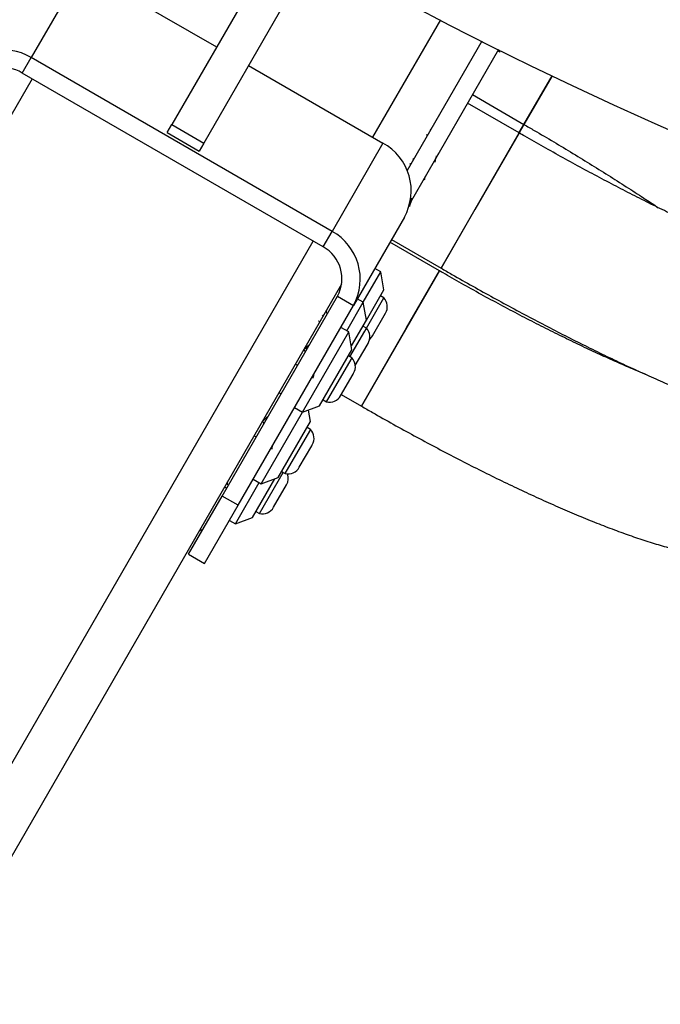
# Model space of a CAD drawing. Units: millimetres. Extents: x -491 to 8292, y 107 to 9667.
# Drawn here: x 3298 to 3437, y 3181 to 3394 of the extents above; entities that cross this region are included whole.
import ezdxf

# ---------------------------------------------------------------- set-up
doc = ezdxf.new("R2010")
doc.units = ezdxf.units.MM
doc.layers.add('Dimensions', color=7, linetype='Continuous')
doc.layers.add('Layer 1', color=7, linetype='Continuous')
doc.styles.get("Standard").update_dxf_attribs({"font": 'arial.ttf'})
doc.dimstyles.new('Leikkiset keinu', dxfattribs={"dimtxt": 150, "dimasz": 2.5, "dimexe": 0.06, "dimexo": 0.625, "dimtad": 0, "dimtih": 1, "dimtoh": 1, "dimdec": 0, "dimtxsty": 'Standard', "dimcen": 2.5, "dimadec": 0, "dimazin": 0, "dimtfac": 1, "dimtmove": 0, "dimatfit": 3, "dimfxl": 1, "dimarcsym": 0})

# ---------------------------------------------------------------- blocks, each defined once
blk = doc.blocks.new('*D9')
at = {"layer": 'Defpoints', "color": 0}
for p in [(8292.28, 3412.86), (918.38, 2956.63), (8292.28, 205.35)]:
    blk.add_point(p, dxfattribs=at)
at = {"layer": 'Dimensions', "color": 0, "lineweight": -2}
for p, q in [((8292.28, 3412.24), (8292.28, 205.29)), ((918.38, 2956), (918.38, 205.29)), ((920.88, 205.35), (4381.88, 205.35)), ((8289.78, 205.35), (4828.78, 205.35))]:
    blk.add_line(p, q, dxfattribs=at)
at = {"layer": 'Dimensions', "color": 0}
for points in [[(920.88, 205.77), (920.88, 204.94), (918.38, 205.35)], [(8289.78, 204.94), (8289.78, 205.77), (8292.28, 205.35)]]:
    blk.add_solid(points, dxfattribs=at)
at = {"layer": 'Dimensions', "color": 0, "insert": (4605.33, 205.35), "char_height": 150, "attachment_point": 5}
blk.add_mtext('7374', dxfattribs=at)

msp = doc.modelspace()

# ---------------------------------------------------------------- linework, layer by layer
at = {"layer": 'Layer 1', "lineweight": 25}
for points, knots in [([(3059.64, 3709.65), (3285.2, 3318.95), (3784.78, 3185.09), (4175.47, 3410.66), (4175.47, 3410.66), (4566.17, 3636.22), (4700.03, 4135.8), (4474.47, 4526.49)], [0, 0, 0, 0, 0.333333, 0.333333, 0.333333, 0.333333, 1, 1, 1, 1]), ([(3300.9, 3385.67), (3298.23, 3387.29), (3295.02, 3387.78), (3291.99, 3387.03), (3291.99, 3387.03), (3288.96, 3386.28), (3286.35, 3384.36), (3284.74, 3381.68)], [0, 0, 0, 0, 0.333333, 0.333333, 0.333333, 0.333333, 1, 1, 1, 1]), ([(3387.01, 3370.06), (3387.02, 3370.07), (3387.02, 3370.08), (3387.03, 3370.08), (3387.03, 3370.08), (3387.12, 3370.18), (3387.19, 3370.24), (3387.25, 3370.27), (3387.25, 3370.27), (3387.26, 3370.28), (3387.27, 3370.28), (3387.28, 3370.29)], [0, 0, 0, 0, 0.25, 0.25, 0.25, 0.25, 0.5, 0.5, 0.5, 0.5, 1, 1, 1, 1]), ([(3407.29, 3371.25), (3408.03, 3370.82), (3408.77, 3370.39), (3409.51, 3369.96), (3409.51, 3369.96), (3410.92, 3369.14), (3412.32, 3368.32), (3413.72, 3367.49), (3413.72, 3367.49), (3415.11, 3366.66), (3416.49, 3365.83), (3417.87, 3364.99), (3417.87, 3364.99), (3419.24, 3364.16), (3420.6, 3363.33), (3421.95, 3362.49), (3421.95, 3362.49), (3423.3, 3361.66), (3424.63, 3360.83), (3425.95, 3360), (3425.95, 3360), (3427.27, 3359.17), (3428.56, 3358.34), (3429.85, 3357.51), (3429.85, 3357.51), (3431.12, 3356.69), (3432.39, 3355.87), (3433.62, 3355.06), (3433.62, 3355.06), (3434.52, 3354.46), (3435.41, 3353.87), (3436.29, 3353.28)], [0, 0, 0, 0, 0.111111, 0.111111, 0.111111, 0.111111, 0.222222, 0.222222, 0.222222, 0.222222, 0.333333, 0.333333, 0.333333, 0.333333, 0.444444, 0.444444, 0.444444, 0.444444, 0.555556, 0.555556, 0.555556, 0.555556, 0.666667, 0.666667, 0.666667, 0.666667, 0.777778, 0.777778, 0.777778, 0.777778, 1, 1, 1, 1]), ([(3386.25, 3369.06), (3386.29, 3369.02), (3386.34, 3368.98), (3386.34, 3368.87), (3386.34, 3368.87), (3386.35, 3368.81), (3386.34, 3368.72), (3386.33, 3368.64)], [0, 0, 0, 0, 0.333333, 0.333333, 0.333333, 0.333333, 1, 1, 1, 1]), ([(3469.72, 3339.88), (3469.72, 3339.88), (3469.73, 3339.88), (3469.72, 3339.88), (3469.72, 3339.88), (3469.69, 3339.88), (3469.58, 3339.89), (3469.45, 3339.92), (3469.45, 3339.92), (3469.3, 3339.94), (3469.11, 3339.97), (3468.89, 3340.02), (3468.89, 3340.02), (3468.65, 3340.07), (3468.36, 3340.13), (3468.03, 3340.21), (3468.03, 3340.21), (3467.68, 3340.29), (3467.29, 3340.39), (3466.86, 3340.51), (3466.86, 3340.51), (3466.4, 3340.64), (3465.91, 3340.78), (3465.37, 3340.94), (3465.37, 3340.94), (3464.81, 3341.12), (3464.21, 3341.31), (3463.57, 3341.52), (3463.57, 3341.52), (3462.91, 3341.74), (3462.2, 3341.98), (3461.47, 3342.25), (3461.47, 3342.25), (3460.71, 3342.52), (3459.91, 3342.81), (3459.08, 3343.13), (3459.08, 3343.13), (3458.24, 3343.45), (3457.35, 3343.8), (3456.44, 3344.16), (3456.44, 3344.16), (3455.5, 3344.54), (3454.54, 3344.93), (3453.54, 3345.35), (3453.54, 3345.35), (3452.54, 3345.77), (3451.5, 3346.22), (3450.43, 3346.68), (3450.43, 3346.68), (3449.35, 3347.15), (3448.25, 3347.65), (3447.11, 3348.16), (3447.11, 3348.16), (3445.97, 3348.67), (3444.8, 3349.21), (3443.61, 3349.76), (3443.61, 3349.76), (3442.42, 3350.32), (3441.2, 3350.9), (3439.95, 3351.5), (3439.95, 3351.5), (3438.71, 3352.1), (3437.44, 3352.72), (3436.15, 3353.35), (3436.15, 3353.35), (3434.86, 3353.99), (3433.55, 3354.64), (3432.23, 3355.31), (3432.23, 3355.31), (3430.9, 3355.98), (3429.56, 3356.67), (3428.21, 3357.37), (3428.21, 3357.37), (3426.85, 3358.08), (3425.48, 3358.79), (3424.1, 3359.52), (3424.1, 3359.52), (3422.72, 3360.26), (3421.33, 3361), (3419.93, 3361.76), (3419.93, 3361.76), (3418.53, 3362.51), (3417.13, 3363.28), (3415.72, 3364.06), (3415.72, 3364.06), (3414.31, 3364.84), (3412.9, 3365.63), (3411.48, 3366.42), (3411.48, 3366.42), (3410.14, 3367.18), (3408.8, 3367.94), (3407.46, 3368.71), (3407.46, 3368.71), (3407.05, 3368.94), (3406.64, 3369.18), (3406.23, 3369.42)], [0, 0, 0, 0, 0.04, 0.04, 0.04, 0.04, 0.08, 0.08, 0.08, 0.08, 0.12, 0.12, 0.12, 0.12, 0.16, 0.16, 0.16, 0.16, 0.2, 0.2, 0.2, 0.2, 0.24, 0.24, 0.24, 0.24, 0.28, 0.28, 0.28, 0.28, 0.32, 0.32, 0.32, 0.32, 0.36, 0.36, 0.36, 0.36, 0.4, 0.4, 0.4, 0.4, 0.44, 0.44, 0.44, 0.44, 0.48, 0.48, 0.48, 0.48, 0.52, 0.52, 0.52, 0.52, 0.56, 0.56, 0.56, 0.56, 0.6, 0.6, 0.6, 0.6, 0.64, 0.64, 0.64, 0.64, 0.68, 0.68, 0.68, 0.68, 0.72, 0.72, 0.72, 0.72, 0.76, 0.76, 0.76, 0.76, 0.8, 0.8, 0.8, 0.8, 0.84, 0.84, 0.84, 0.84, 0.88, 0.88, 0.88, 0.88, 0.92, 0.92, 0.92, 0.92, 1, 1, 1, 1]), ([(3381.47, 3351.23), (3382.98, 3353.97), (3383.34, 3357.19), (3382.48, 3360.19), (3382.48, 3360.19), (3381.61, 3363.19), (3379.59, 3365.72), (3376.85, 3367.22)], [0, 0, 0, 0, 0.333333, 0.333333, 0.333333, 0.333333, 1, 1, 1, 1]), ([(3383.39, 3363.79), (3383.39, 3363.8), (3383.4, 3363.8), (3383.41, 3363.81), (3383.41, 3363.81), (3383.5, 3363.91), (3383.57, 3363.97), (3383.63, 3364), (3383.63, 3364), (3383.64, 3364.01), (3383.65, 3364.01), (3383.66, 3364.01)], [0, 0, 0, 0, 0.25, 0.25, 0.25, 0.25, 0.5, 0.5, 0.5, 0.5, 1, 1, 1, 1]), ([(3388.34, 3364.48), (3388.28, 3364.19), (3388.22, 3363.9), (3388.15, 3363.59), (3388.15, 3363.59), (3388.12, 3363.44), (3388.08, 3363.29), (3388.04, 3363.13)], [0, 0, 0, 0, 0.333333, 0.333333, 0.333333, 0.333333, 1, 1, 1, 1]), ([(3382.62, 3362.79), (3382.67, 3362.75), (3382.71, 3362.71), (3382.72, 3362.59), (3382.72, 3362.59), (3382.72, 3362.53), (3382.72, 3362.45), (3382.71, 3362.37)], [0, 0, 0, 0, 0.333333, 0.333333, 0.333333, 0.333333, 1, 1, 1, 1]), ([(3385.93, 3360.01), (3385.9, 3359.85), (3385.87, 3359.69), (3385.82, 3359.51), (3385.82, 3359.51), (3385.8, 3359.42), (3385.77, 3359.32), (3385.75, 3359.22)], [0, 0, 0, 0, 0.333333, 0.333333, 0.333333, 0.333333, 1, 1, 1, 1]), ([(3382.96, 3355.33), (3382.91, 3355.05), (3382.85, 3354.76), (3382.78, 3354.46), (3382.78, 3354.46), (3382.75, 3354.31), (3382.71, 3354.16), (3382.67, 3354.01)], [0, 0, 0, 0, 0.333333, 0.333333, 0.333333, 0.333333, 1, 1, 1, 1]), ([(3383.08, 3355), (3383.03, 3354.89), (3382.99, 3354.78), (3382.95, 3354.68), (3382.95, 3354.68), (3382.88, 3354.49), (3382.81, 3354.31), (3382.75, 3354.15), (3382.75, 3354.15), (3382.69, 3353.98), (3382.64, 3353.82), (3382.6, 3353.69), (3382.6, 3353.69), (3382.58, 3353.63), (3382.57, 3353.57), (3382.55, 3353.51)], [0, 0, 0, 0, 0.2, 0.2, 0.2, 0.2, 0.4, 0.4, 0.4, 0.4, 0.6, 0.6, 0.6, 0.6, 1, 1, 1, 1]), ([(3433.49, 3317.34), (3433.25, 3317.44), (3433, 3317.53), (3432.76, 3317.64), (3432.76, 3317.64), (3431.69, 3318.07), (3430.57, 3318.55), (3429.43, 3319.04), (3429.43, 3319.04), (3428.28, 3319.54), (3427.11, 3320.05), (3425.92, 3320.58), (3425.92, 3320.58), (3424.72, 3321.12), (3423.5, 3321.68), (3422.26, 3322.26), (3422.26, 3322.26), (3421, 3322.84), (3419.73, 3323.44), (3418.45, 3324.06), (3418.45, 3324.06), (3417.16, 3324.68), (3415.85, 3325.31), (3414.52, 3325.97), (3414.52, 3325.97), (3413.19, 3326.63), (3411.85, 3327.3), (3410.5, 3327.99), (3410.5, 3327.99), (3409.14, 3328.68), (3407.77, 3329.38), (3406.39, 3330.1), (3406.39, 3330.1), (3405.01, 3330.82), (3403.62, 3331.56), (3402.23, 3332.3), (3402.23, 3332.3), (3400.83, 3333.05), (3399.43, 3333.81), (3398.03, 3334.58), (3398.03, 3334.58), (3396.62, 3335.35), (3395.22, 3336.14), (3393.81, 3336.93), (3393.81, 3336.93), (3392.48, 3337.68), (3391.14, 3338.43), (3389.81, 3339.2), (3389.81, 3339.2), (3389.56, 3339.35), (3389.3, 3339.49), (3389.04, 3339.64)], [0, 0, 0, 0, 0.071429, 0.071429, 0.071429, 0.071429, 0.142857, 0.142857, 0.142857, 0.142857, 0.214286, 0.214286, 0.214286, 0.214286, 0.285714, 0.285714, 0.285714, 0.285714, 0.357143, 0.357143, 0.357143, 0.357143, 0.428571, 0.428571, 0.428571, 0.428571, 0.5, 0.5, 0.5, 0.5, 0.571429, 0.571429, 0.571429, 0.571429, 0.642857, 0.642857, 0.642857, 0.642857, 0.714286, 0.714286, 0.714286, 0.714286, 0.785714, 0.785714, 0.785714, 0.785714, 0.857143, 0.857143, 0.857143, 0.857143, 1, 1, 1, 1]), ([(3389.38, 3340.23), (3390.17, 3339.78), (3390.95, 3339.33), (3391.74, 3338.88), (3391.74, 3338.88), (3393.24, 3338.02), (3394.73, 3337.18), (3396.23, 3336.34), (3396.23, 3336.34), (3397.73, 3335.5), (3399.22, 3334.67), (3400.72, 3333.85), (3400.72, 3333.85), (3402.21, 3333.03), (3403.7, 3332.22), (3405.18, 3331.42), (3405.18, 3331.42), (3406.67, 3330.62), (3408.15, 3329.84), (3409.62, 3329.06), (3409.62, 3329.06), (3411.09, 3328.29), (3412.55, 3327.52), (3414.01, 3326.78), (3414.01, 3326.78), (3415.46, 3326.03), (3416.9, 3325.3), (3418.33, 3324.58), (3418.33, 3324.58), (3419.76, 3323.86), (3421.18, 3323.16), (3422.58, 3322.47), (3422.58, 3322.47), (3423.98, 3321.78), (3425.37, 3321.11), (3426.74, 3320.46), (3426.74, 3320.46), (3428.12, 3319.81), (3429.47, 3319.17), (3430.8, 3318.56), (3430.8, 3318.56), (3432.14, 3317.94), (3433.46, 3317.34), (3434.76, 3316.76), (3434.76, 3316.76), (3436.06, 3316.18), (3437.34, 3315.62), (3438.59, 3315.09), (3438.59, 3315.09), (3439.85, 3314.55), (3441.09, 3314.03), (3442.3, 3313.53), (3442.3, 3313.53), (3443.53, 3313.03), (3444.72, 3312.55), (3445.89, 3312.1), (3445.89, 3312.1), (3447.07, 3311.64), (3448.23, 3311.2), (3449.36, 3310.79), (3449.36, 3310.79), (3450.51, 3310.37), (3451.62, 3309.98), (3452.72, 3309.62), (3452.72, 3309.62), (3453.84, 3309.24), (3454.93, 3308.89), (3456, 3308.57), (3456, 3308.57), (3457.11, 3308.24), (3458.2, 3307.93), (3459.26, 3307.66), (3459.26, 3307.66), (3460.41, 3307.37), (3461.53, 3307.12), (3462.64, 3306.9), (3462.64, 3306.9), (3463.7, 3306.7), (3464.76, 3306.53), (3465.83, 3306.4), (3465.83, 3306.4), (3466.62, 3306.31), (3467.41, 3306.25), (3468.23, 3306.21), (3468.23, 3306.21), (3468.92, 3306.18), (3469.63, 3306.17), (3470.37, 3306.2), (3470.37, 3306.2), (3471.03, 3306.22), (3471.7, 3306.27), (3472.4, 3306.35), (3472.4, 3306.35), (3473.04, 3306.43), (3473.7, 3306.53), (3474.37, 3306.68), (3474.37, 3306.68), (3475.01, 3306.81), (3475.66, 3306.98), (3476.32, 3307.19), (3476.32, 3307.19), (3476.96, 3307.39), (3477.61, 3307.63), (3478.26, 3307.91), (3478.26, 3307.91), (3478.9, 3308.18), (3479.54, 3308.5), (3480.16, 3308.86), (3480.16, 3308.86), (3480.79, 3309.21), (3481.4, 3309.61), (3481.99, 3310.05), (3481.99, 3310.05), (3482.58, 3310.48), (3483.16, 3310.95), (3483.7, 3311.47), (3483.7, 3311.47), (3484.25, 3311.98), (3484.76, 3312.53), (3485.25, 3313.11), (3485.25, 3313.11), (3485.78, 3313.74), (3486.26, 3314.41), (3486.7, 3315.11), (3486.7, 3315.11), (3486.81, 3315.3), (3486.92, 3315.48), (3487.04, 3315.67)], [0, 0, 0, 0, 0.030303, 0.030303, 0.030303, 0.030303, 0.060606, 0.060606, 0.060606, 0.060606, 0.090909, 0.090909, 0.090909, 0.090909, 0.121212, 0.121212, 0.121212, 0.121212, 0.151515, 0.151515, 0.151515, 0.151515, 0.181818, 0.181818, 0.181818, 0.181818, 0.212121, 0.212121, 0.212121, 0.212121, 0.242424, 0.242424, 0.242424, 0.242424, 0.272727, 0.272727, 0.272727, 0.272727, 0.30303, 0.30303, 0.30303, 0.30303, 0.333333, 0.333333, 0.333333, 0.333333, 0.363636, 0.363636, 0.363636, 0.363636, 0.393939, 0.393939, 0.393939, 0.393939, 0.424242, 0.424242, 0.424242, 0.424242, 0.454545, 0.454545, 0.454545, 0.454545, 0.484848, 0.484848, 0.484848, 0.484848, 0.515152, 0.515152, 0.515152, 0.515152, 0.545455, 0.545455, 0.545455, 0.545455, 0.575758, 0.575758, 0.575758, 0.575758, 0.606061, 0.606061, 0.606061, 0.606061, 0.636364, 0.636364, 0.636364, 0.636364, 0.666667, 0.666667, 0.666667, 0.666667, 0.69697, 0.69697, 0.69697, 0.69697, 0.727273, 0.727273, 0.727273, 0.727273, 0.757576, 0.757576, 0.757576, 0.757576, 0.787879, 0.787879, 0.787879, 0.787879, 0.818182, 0.818182, 0.818182, 0.818182, 0.848485, 0.848485, 0.848485, 0.848485, 0.878788, 0.878788, 0.878788, 0.878788, 0.909091, 0.909091, 0.909091, 0.909091, 0.939394, 0.939394, 0.939394, 0.939394, 1, 1, 1, 1]), ([(3363.72, 3329.89), (3363.8, 3329.96), (3363.87, 3330.02), (3363.93, 3330.07), (3363.93, 3330.07), (3364, 3330.13), (3364.06, 3330.17), (3364.1, 3330.17), (3364.1, 3330.17), (3364.1, 3330.17), (3364.11, 3330.17), (3364.12, 3330.17)], [0, 0, 0, 0, 0.25, 0.25, 0.25, 0.25, 0.5, 0.5, 0.5, 0.5, 1, 1, 1, 1]), ([(3364.64, 3331.18), (3364.63, 3331.14), (3364.61, 3331.09), (3364.6, 3331.05), (3364.6, 3331.05), (3364.58, 3330.94), (3364.57, 3330.86), (3364.57, 3330.8), (3364.57, 3330.8), (3364.58, 3330.74), (3364.59, 3330.7), (3364.61, 3330.67), (3364.61, 3330.67), (3364.63, 3330.65), (3364.66, 3330.64), (3364.72, 3330.67), (3364.72, 3330.67), (3364.72, 3330.67), (3364.73, 3330.68), (3364.73, 3330.68)], [0, 0, 0, 0, 0.166667, 0.166667, 0.166667, 0.166667, 0.333333, 0.333333, 0.333333, 0.333333, 0.5, 0.5, 0.5, 0.5, 0.666667, 0.666667, 0.666667, 0.666667, 1, 1, 1, 1]), ([(3362.95, 3328.87), (3362.98, 3328.87), (3363, 3328.86), (3363.02, 3328.85), (3363.02, 3328.85), (3363.07, 3328.81), (3363.08, 3328.7), (3363.07, 3328.55), (3363.07, 3328.55), (3363.06, 3328.47), (3363.04, 3328.38), (3363.03, 3328.28)], [0, 0, 0, 0, 0.25, 0.25, 0.25, 0.25, 0.5, 0.5, 0.5, 0.5, 1, 1, 1, 1]), ([(3360.66, 3323.46), (3360.42, 3323.21), (3360.17, 3322.97), (3359.93, 3322.75), (3359.93, 3322.75), (3359.86, 3322.69), (3359.79, 3322.63), (3359.72, 3322.57)], [0, 0, 0, 0, 0.333333, 0.333333, 0.333333, 0.333333, 1, 1, 1, 1]), ([(3360.66, 3323.45), (3360.68, 3323.47), (3360.7, 3323.49), (3360.72, 3323.51), (3360.72, 3323.51), (3360.81, 3323.6), (3360.88, 3323.66), (3360.93, 3323.68), (3360.93, 3323.68), (3360.94, 3323.69), (3360.95, 3323.69), (3360.96, 3323.7)], [0, 0, 0, 0, 0.25, 0.25, 0.25, 0.25, 0.5, 0.5, 0.5, 0.5, 1, 1, 1, 1]), ([(3359.9, 3322.46), (3359.9, 3322.46), (3359.91, 3322.46), (3359.91, 3322.46), (3359.91, 3322.46), (3359.98, 3322.47), (3360, 3322.37), (3360, 3322.24), (3360, 3322.24), (3360, 3322.17), (3359.99, 3322.09), (3359.98, 3322.01)], [0, 0, 0, 0, 0.25, 0.25, 0.25, 0.25, 0.5, 0.5, 0.5, 0.5, 1, 1, 1, 1]), ([(3361.87, 3317.29), (3361.85, 3317.19), (3361.83, 3317.09), (3361.81, 3316.99), (3361.81, 3316.99), (3361.77, 3316.84), (3361.73, 3316.68), (3361.69, 3316.52)], [0, 0, 0, 0, 0.333333, 0.333333, 0.333333, 0.333333, 1, 1, 1, 1]), ([(3372.19, 3310.46), (3372.98, 3310), (3373.77, 3309.55), (3374.56, 3309.1), (3374.56, 3309.1), (3376.07, 3308.24), (3377.57, 3307.39), (3379.08, 3306.55), (3379.08, 3306.55), (3380.59, 3305.71), (3382.09, 3304.88), (3383.6, 3304.07), (3383.6, 3304.07), (3385.1, 3303.25), (3386.61, 3302.44), (3388.1, 3301.65), (3388.1, 3301.65), (3389.6, 3300.85), (3391.09, 3300.07), (3392.58, 3299.3), (3392.58, 3299.3), (3394.07, 3298.53), (3395.55, 3297.78), (3397.02, 3297.04), (3397.02, 3297.04), (3398.49, 3296.3), (3399.95, 3295.58), (3401.39, 3294.87), (3401.39, 3294.87), (3402.85, 3294.16), (3404.28, 3293.47), (3405.71, 3292.8), (3405.71, 3292.8), (3407.13, 3292.12), (3408.54, 3291.47), (3409.93, 3290.83), (3409.93, 3290.83), (3411.33, 3290.19), (3412.71, 3289.57), (3414.07, 3288.97), (3414.07, 3288.97), (3415.44, 3288.37), (3416.79, 3287.79), (3418.11, 3287.23), (3418.11, 3287.23), (3419.44, 3286.67), (3420.75, 3286.13), (3422.04, 3285.61), (3422.04, 3285.61), (3423.34, 3285.09), (3424.61, 3284.59), (3425.86, 3284.12), (3425.86, 3284.12), (3427.12, 3283.64), (3428.35, 3283.19), (3429.56, 3282.76), (3429.56, 3282.76), (3430.79, 3282.32), (3431.99, 3281.91), (3433.16, 3281.53), (3433.16, 3281.53), (3434.36, 3281.14), (3435.53, 3280.77), (3436.68, 3280.44), (3436.68, 3280.44), (3437.86, 3280.09), (3439.01, 3279.78), (3440.14, 3279.49), (3440.14, 3279.49), (3441.32, 3279.19), (3442.48, 3278.93), (3443.62, 3278.7), (3443.62, 3278.7), (3444.84, 3278.46), (3446.04, 3278.25), (3447.25, 3278.1), (3447.25, 3278.1), (3448.27, 3277.96), (3449.3, 3277.86), (3450.35, 3277.81), (3450.35, 3277.81), (3451.18, 3277.77), (3452.03, 3277.75), (3452.9, 3277.78), (3452.9, 3277.78), (3453.65, 3277.8), (3454.41, 3277.84), (3455.2, 3277.93), (3455.2, 3277.93), (3455.9, 3278.01), (3456.62, 3278.12), (3457.36, 3278.27), (3457.36, 3278.27), (3458.04, 3278.4), (3458.74, 3278.57), (3459.44, 3278.79), (3459.44, 3278.79), (3460.11, 3278.99), (3460.79, 3279.23), (3461.47, 3279.51), (3461.47, 3279.51), (3462.13, 3279.78), (3462.78, 3280.1), (3463.44, 3280.45), (3463.44, 3280.45), (3464.08, 3280.8), (3464.71, 3281.19), (3465.32, 3281.63), (3465.32, 3281.63), (3465.93, 3282.06), (3466.52, 3282.52), (3467.09, 3283.03), (3467.09, 3283.03), (3467.66, 3283.54), (3468.19, 3284.08), (3468.7, 3284.66), (3468.7, 3284.66), (3469.26, 3285.28), (3469.77, 3285.95), (3470.24, 3286.65), (3470.24, 3286.65), (3470.46, 3286.99), (3470.67, 3287.34), (3470.88, 3287.69)], [0, 0, 0, 0, 0.03125, 0.03125, 0.03125, 0.03125, 0.0625, 0.0625, 0.0625, 0.0625, 0.09375, 0.09375, 0.09375, 0.09375, 0.125, 0.125, 0.125, 0.125, 0.15625, 0.15625, 0.15625, 0.15625, 0.1875, 0.1875, 0.1875, 0.1875, 0.21875, 0.21875, 0.21875, 0.21875, 0.25, 0.25, 0.25, 0.25, 0.28125, 0.28125, 0.28125, 0.28125, 0.3125, 0.3125, 0.3125, 0.3125, 0.34375, 0.34375, 0.34375, 0.34375, 0.375, 0.375, 0.375, 0.375, 0.40625, 0.40625, 0.40625, 0.40625, 0.4375, 0.4375, 0.4375, 0.4375, 0.46875, 0.46875, 0.46875, 0.46875, 0.5, 0.5, 0.5, 0.5, 0.53125, 0.53125, 0.53125, 0.53125, 0.5625, 0.5625, 0.5625, 0.5625, 0.59375, 0.59375, 0.59375, 0.59375, 0.625, 0.625, 0.625, 0.625, 0.65625, 0.65625, 0.65625, 0.65625, 0.6875, 0.6875, 0.6875, 0.6875, 0.71875, 0.71875, 0.71875, 0.71875, 0.75, 0.75, 0.75, 0.75, 0.78125, 0.78125, 0.78125, 0.78125, 0.8125, 0.8125, 0.8125, 0.8125, 0.84375, 0.84375, 0.84375, 0.84375, 0.875, 0.875, 0.875, 0.875, 0.90625, 0.90625, 0.90625, 0.90625, 0.9375, 0.9375, 0.9375, 0.9375, 1, 1, 1, 1]), ([(3351.74, 3308), (3351.49, 3307.76), (3351.24, 3307.51), (3351, 3307.3), (3351, 3307.3), (3350.94, 3307.23), (3350.87, 3307.17), (3350.8, 3307.11)], [0, 0, 0, 0, 0.333333, 0.333333, 0.333333, 0.333333, 1, 1, 1, 1]), ([(3350.98, 3307.01), (3350.98, 3307.01), (3350.98, 3307.01), (3350.99, 3307.01), (3350.99, 3307.01), (3351.06, 3307.01), (3351.08, 3306.92), (3351.08, 3306.79), (3351.08, 3306.79), (3351.08, 3306.72), (3351.07, 3306.63), (3351.06, 3306.55)], [0, 0, 0, 0, 0.25, 0.25, 0.25, 0.25, 0.5, 0.5, 0.5, 0.5, 1, 1, 1, 1]), ([(3351.73, 3307.99), (3351.75, 3308.01), (3351.78, 3308.04), (3351.8, 3308.06), (3351.8, 3308.06), (3351.88, 3308.15), (3351.95, 3308.21), (3352, 3308.23), (3352, 3308.23), (3352.02, 3308.24), (3352.03, 3308.24), (3352.03, 3308.24)], [0, 0, 0, 0, 0.25, 0.25, 0.25, 0.25, 0.5, 0.5, 0.5, 0.5, 1, 1, 1, 1]), ([(3352.95, 3301.83), (3352.93, 3301.74), (3352.91, 3301.64), (3352.88, 3301.54), (3352.88, 3301.54), (3352.85, 3301.39), (3352.81, 3301.23), (3352.77, 3301.08)], [0, 0, 0, 0, 0.333333, 0.333333, 0.333333, 0.333333, 1, 1, 1, 1]), ([(3343.26, 3294.14), (3343.24, 3294.1), (3343.23, 3294.06), (3343.22, 3294.02), (3343.22, 3294.02), (3343.19, 3293.91), (3343.19, 3293.83), (3343.19, 3293.77), (3343.19, 3293.77), (3343.2, 3293.71), (3343.21, 3293.67), (3343.23, 3293.64), (3343.23, 3293.64), (3343.25, 3293.61), (3343.28, 3293.6), (3343.34, 3293.64), (3343.34, 3293.64), (3343.34, 3293.64), (3343.35, 3293.64), (3343.35, 3293.64)], [0, 0, 0, 0, 0.166667, 0.166667, 0.166667, 0.166667, 0.333333, 0.333333, 0.333333, 0.333333, 0.5, 0.5, 0.5, 0.5, 0.666667, 0.666667, 0.666667, 0.666667, 1, 1, 1, 1])]:
    msp.add_open_spline(points, degree=3, knots=knots, dxfattribs=at)
for points in [[(3311.9, 3404.72), (3311.9, 3404.72), (3300.9, 3385.67), (3300.9, 3385.67)], [(3311.9, 3404.72), (3311.9, 3404.72), (3340.91, 3387.97), (3340.91, 3387.97)], [(3348.59, 3401.27), (3348.59, 3401.27), (3331.24, 3371.22), (3331.24, 3371.22)], [(3355.52, 3397.27), (3355.52, 3397.27), (3338.17, 3367.22), (3338.17, 3367.22)], [(3398.22, 3389.23), (3398.22, 3389.23), (3382.1, 3361.31), (3382.1, 3361.31)], [(3401.8, 3387.43), (3401.8, 3387.43), (3382.69, 3354.34), (3382.69, 3354.34)], [(3402.07, 3386.91), (3402.07, 3386.91), (3402.24, 3387.21), (3402.24, 3387.21)], [(3298.98, 3382.34), (3298.98, 3382.34), (3300.9, 3385.67), (3300.9, 3385.67)], [(3365.85, 3348.17), (3365.85, 3348.17), (3300.9, 3385.67), (3300.9, 3385.67)], [(3401.64, 3387.16), (3401.64, 3387.16), (3402.07, 3386.91), (3402.07, 3386.91)], [(3298.98, 3382.34), (3295.27, 3384.58), (3290.44, 3383.39), (3288.2, 3379.68)], [(3347.84, 3383.97), (3347.84, 3383.97), (3376.85, 3367.22), (3376.85, 3367.22)], [(3363.93, 3344.84), (3363.93, 3344.84), (3298.98, 3382.34), (3298.98, 3382.34)], [(3407.29, 3371.25), (3407.29, 3371.25), (3413.36, 3381.76), (3413.36, 3381.76)], [(3413.36, 3381.76), (3413.36, 3381.76), (3407.29, 3371.25), (3407.29, 3371.25)], [(3396.16, 3377.68), (3396.16, 3377.68), (3407.29, 3371.25), (3407.29, 3371.25)], [(3406.23, 3369.42), (3406.23, 3369.42), (3395.11, 3375.84), (3395.11, 3375.84)], [(3330.24, 3369.49), (3330.24, 3369.49), (3331.24, 3371.22), (3331.24, 3371.22)], [(3331.24, 3371.22), (3331.24, 3371.22), (3338.17, 3367.22), (3338.17, 3367.22)], [(3406.27, 3369.48), (3406.27, 3369.48), (3407.29, 3371.25), (3407.29, 3371.25)], [(3407.29, 3371.25), (3407.29, 3371.25), (3406.28, 3369.49), (3406.28, 3369.49)], [(3330.24, 3369.49), (3330.24, 3369.49), (3337.17, 3365.49), (3337.17, 3365.49)], [(3389.38, 3340.23), (3389.38, 3340.23), (3406.23, 3369.42), (3406.23, 3369.42)], [(3406.23, 3369.42), (3406.23, 3369.42), (3396.68, 3352.87), (3396.68, 3352.87)], [(3338.17, 3367.22), (3338.17, 3367.22), (3337.17, 3365.49), (3337.17, 3365.49)], [(3376.85, 3367.22), (3376.85, 3367.22), (3365.85, 3348.17), (3365.85, 3348.17)], [(3388.73, 3364.88), (3388.73, 3364.88), (3388.64, 3364.65), (3388.64, 3364.65)], [(3381.47, 3351.23), (3381.47, 3351.23), (3370.48, 3332.18), (3370.48, 3332.18)], [(3396.68, 3352.87), (3396.68, 3352.87), (3389.38, 3340.23), (3389.38, 3340.23)], [(3363.93, 3344.84), (3363.93, 3344.84), (3365.85, 3348.17), (3365.85, 3348.17)], [(3370.48, 3332.18), (3373.61, 3337.88), (3371.54, 3345.03), (3365.85, 3348.17)], [(3367.01, 3334.18), (3369.1, 3337.98), (3367.72, 3342.75), (3363.93, 3344.84)], [(3389.04, 3339.64), (3389.04, 3339.64), (3378.35, 3345.82), (3378.35, 3345.82)], [(3378.69, 3346.41), (3378.69, 3346.41), (3389.38, 3340.23), (3389.38, 3340.23)], [(3389.04, 3339.64), (3389.04, 3339.64), (3372.19, 3310.46), (3372.19, 3310.46)], [(3372.6, 3332.86), (3372.6, 3332.86), (3376.38, 3339.41), (3376.38, 3339.41)], [(3376.38, 3339.41), (3376.38, 3339.41), (3375.08, 3340.16), (3375.08, 3340.16)], [(3377.05, 3335.56), (3377.05, 3335.56), (3376.38, 3339.41), (3376.38, 3339.41)], [(3381.96, 3327.38), (3381.96, 3327.38), (3389.04, 3339.64), (3389.04, 3339.64)], [(3367.92, 3336.75), (3367.92, 3336.75), (3246.82, 3127.01), (3246.82, 3127.01)], [(3342.11, 3291.06), (3342.11, 3291.06), (3367.01, 3334.18), (3367.01, 3334.18)], [(3367.01, 3334.18), (3367.01, 3334.18), (3370.48, 3332.18), (3370.48, 3332.18)], [(3373.27, 3329.02), (3373.27, 3329.02), (3377.05, 3335.56), (3377.05, 3335.56)], [(3377.05, 3333.83), (3377.05, 3333.83), (3376.3, 3334.26), (3376.3, 3334.26)], [(3345.58, 3289.06), (3345.58, 3289.06), (3370.48, 3332.18), (3370.48, 3332.18)], [(3369.05, 3326.71), (3369.05, 3326.71), (3372.6, 3332.86), (3372.6, 3332.86)], [(3372.6, 3332.86), (3372.6, 3332.86), (3371.3, 3333.61), (3371.3, 3333.61)], [(3373.27, 3329.02), (3373.27, 3329.02), (3372.6, 3332.86), (3372.6, 3332.86)], [(3373.27, 3327.28), (3373.27, 3327.28), (3377.05, 3333.83), (3377.05, 3333.83)], [(3377.4, 3330.51), (3378.02, 3331.57), (3377.88, 3332.91), (3377.05, 3333.83)], [(3374.6, 3325.66), (3374.6, 3325.66), (3377.4, 3330.51), (3377.4, 3330.51)], [(3370.05, 3323.44), (3370.05, 3323.44), (3373.27, 3329.02), (3373.27, 3329.02)], [(3373.27, 3327.28), (3373.27, 3327.28), (3372.52, 3327.72), (3372.52, 3327.72)], [(3359.48, 3309.14), (3359.48, 3309.14), (3369.48, 3326.46), (3369.48, 3326.46)], [(3369.48, 3326.46), (3369.48, 3326.46), (3367.75, 3327.46), (3367.75, 3327.46)], [(3370.15, 3322.61), (3370.15, 3322.61), (3369.48, 3326.46), (3369.48, 3326.46)], [(3369.72, 3321.13), (3369.72, 3321.13), (3372.9, 3326.64), (3372.9, 3326.64)], [(3372.19, 3310.46), (3372.19, 3310.46), (3381.96, 3327.38), (3381.96, 3327.38)], [(3372.9, 3326.64), (3372.9, 3326.64), (3373.27, 3327.28), (3373.27, 3327.28)], [(3373.62, 3323.96), (3374.24, 3325.02), (3374.1, 3326.37), (3373.27, 3327.28)], [(3373.96, 3324.9), (3374.22, 3325.11), (3374.44, 3325.37), (3374.6, 3325.66)], [(3370.87, 3319.2), (3370.87, 3319.2), (3373.43, 3323.63), (3373.43, 3323.63)], [(3373.43, 3323.63), (3373.43, 3323.63), (3373.62, 3323.96), (3373.62, 3323.96)], [(3359.9, 3322.46), (3359.9, 3322.46), (3359.73, 3322.57), (3359.73, 3322.57)], [(3363.15, 3310.49), (3363.15, 3310.49), (3370.15, 3322.61), (3370.15, 3322.61)], [(3357.98, 3319.53), (3357.98, 3319.53), (3358.41, 3319.28), (3358.41, 3319.28)], [(3364.65, 3311.35), (3364.65, 3311.35), (3369.95, 3320.51), (3369.95, 3320.51)], [(3370.15, 3320.88), (3370.15, 3320.88), (3369.4, 3321.31), (3369.4, 3321.31)], [(3369.95, 3320.51), (3369.95, 3320.51), (3370.15, 3320.88), (3370.15, 3320.88)], [(3370.5, 3317.56), (3371.12, 3318.62), (3370.98, 3319.96), (3370.15, 3320.88)], [(3367.7, 3312.71), (3367.7, 3312.71), (3370.4, 3317.37), (3370.4, 3317.37)], [(3370.4, 3317.37), (3370.4, 3317.37), (3370.5, 3317.56), (3370.5, 3317.56)], [(3354.43, 3313.39), (3354.43, 3313.39), (3354.86, 3313.14), (3354.86, 3313.14)], [(3367.85, 3312.96), (3367.85, 3312.96), (3372.19, 3310.46), (3372.19, 3310.46)], [(3363.9, 3311.79), (3363.9, 3311.79), (3364.65, 3311.35), (3364.65, 3311.35)], [(3364.65, 3311.35), (3365.86, 3311.09), (3367.09, 3311.64), (3367.7, 3312.71)], [(3350.56, 3293.69), (3350.56, 3293.69), (3359.48, 3309.14), (3359.48, 3309.14)], [(3357.75, 3310.14), (3357.75, 3310.14), (3359.48, 3309.14), (3359.48, 3309.14)], [(3359.48, 3309.14), (3359.48, 3309.14), (3363.15, 3310.49), (3363.15, 3310.49)], [(3361.22, 3307.16), (3361.22, 3307.16), (3360.8, 3309.62), (3360.8, 3309.62)], [(3350.98, 3307.01), (3350.98, 3307.01), (3350.8, 3307.11), (3350.8, 3307.11)], [(3354.22, 3295.03), (3354.22, 3295.03), (3361.22, 3307.16), (3361.22, 3307.16)], [(3355.73, 3295.89), (3355.73, 3295.89), (3361.02, 3305.06), (3361.02, 3305.06)], [(3361.23, 3305.42), (3361.23, 3305.42), (3360.47, 3305.86), (3360.47, 3305.86)], [(3361.02, 3305.06), (3361.02, 3305.06), (3361.23, 3305.42), (3361.23, 3305.42)], [(3361.58, 3302.1), (3362.2, 3303.17), (3362.06, 3304.51), (3361.23, 3305.42)], [(3349.05, 3304.08), (3349.05, 3304.08), (3349.49, 3303.83), (3349.49, 3303.83)], [(3358.78, 3297.25), (3358.78, 3297.25), (3361.47, 3301.92), (3361.47, 3301.92)], [(3361.47, 3301.92), (3361.47, 3301.92), (3361.58, 3302.1), (3361.58, 3302.1)], [(3350.17, 3287.26), (3350.17, 3287.26), (3355.3, 3296.14), (3355.3, 3296.14)], [(3354.97, 3296.33), (3354.97, 3296.33), (3355.73, 3295.89), (3355.73, 3295.89)], [(3355.73, 3295.89), (3356.93, 3295.64), (3358.17, 3296.19), (3358.78, 3297.25)], [(3356.02, 3293.47), (3356.44, 3294.19), (3356.51, 3295.05), (3356.24, 3295.83)], [(3345, 3285.05), (3345, 3285.05), (3350.13, 3293.94), (3350.13, 3293.94)], [(3348.66, 3286.4), (3348.66, 3286.4), (3353.49, 3294.76), (3353.49, 3294.76)], [(3348.83, 3294.69), (3348.83, 3294.69), (3350.56, 3293.69), (3350.56, 3293.69)], [(3350.56, 3293.69), (3350.56, 3293.69), (3354.22, 3295.03), (3354.22, 3295.03)], [(3353.22, 3288.62), (3353.22, 3288.62), (3356.02, 3293.47), (3356.02, 3293.47)], [(3334.86, 3278.5), (3334.86, 3278.5), (3342.11, 3291.06), (3342.11, 3291.06)], [(3345.58, 3289.06), (3345.58, 3289.06), (3342.11, 3291.06), (3342.11, 3291.06)], [(3338.33, 3276.5), (3338.33, 3276.5), (3345.58, 3289.06), (3345.58, 3289.06)], [(3349.41, 3287.7), (3349.41, 3287.7), (3350.17, 3287.26), (3350.17, 3287.26)], [(3350.17, 3287.26), (3351.37, 3287.01), (3352.61, 3287.56), (3353.22, 3288.62)], [(3343.7, 3285.8), (3343.7, 3285.8), (3345, 3285.05), (3345, 3285.05)], [(3345, 3285.05), (3345, 3285.05), (3348.66, 3286.4), (3348.66, 3286.4)], [(3337.33, 3283.76), (3337.33, 3283.76), (3337.76, 3283.51), (3337.76, 3283.51)], [(3334.86, 3278.5), (3334.86, 3278.5), (3338.33, 3276.5), (3338.33, 3276.5)]]:
    msp.add_open_spline(points, degree=3, dxfattribs=at)
at = {"layer": 'Layer 1', "color": 8, "lineweight": 25}
for points in [[(3374.69, 3368.47), (3374.69, 3368.47), (3389.31, 3393.81), (3389.31, 3393.81)], [(3301.14, 3381.09), (3301.14, 3381.09), (3182.03, 3174.78), (3182.03, 3174.78)], [(3242.65, 3139.78), (3242.65, 3139.78), (3361.76, 3346.09), (3361.76, 3346.09)], [(3342.68, 3293.03), (3342.68, 3293.03), (3343.11, 3292.78), (3343.11, 3292.78)], [(3337.41, 3283.91), (3337.41, 3283.91), (3337.84, 3283.66), (3337.84, 3283.66)]]:
    msp.add_open_spline(points, degree=3, dxfattribs=at)

# ---------------------------------------------------------------- dimensions: what is measured, and where the dimension line sits
at = {"layer": 'Dimensions'}
dim = msp.add_linear_dim(base=(8292.28, 205.35), p1=(918.38, 2956.63), p2=(8292.28, 3412.86), dimstyle='Leikkiset keinu', override={"dimlfac": 1}, dxfattribs=at)
dim.commit()
dim.dimension.update_dxf_attribs({"geometry": '*D9', "text_midpoint": (4605.33, 205.35)})

doc.saveas('drawing.dxf')
